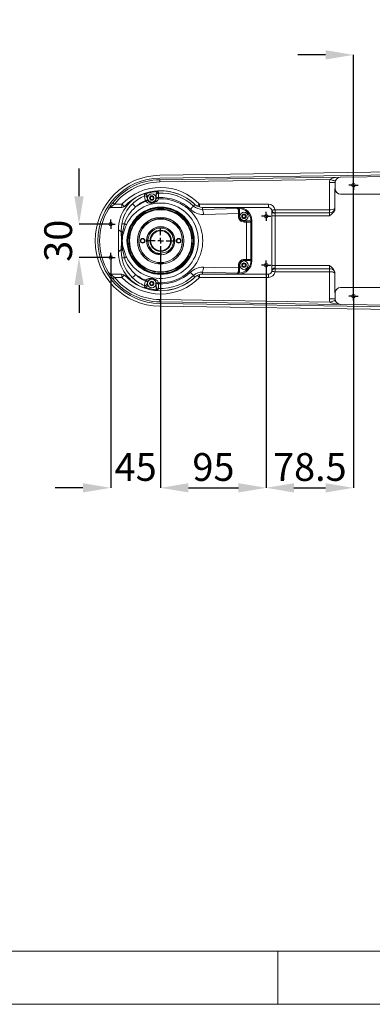
# Model space of a CAD drawing. Units: millimetres. Extents: x 380 to 1187, y 309 to 879.
# Drawn here: x 536 to 599, y 309 to 486 of the extents above; entities that cross this region are included whole.
import ezdxf

# ---------------------------------------------------------------- set-up
doc = ezdxf.new("R2010")
doc.units = ezdxf.units.MM
doc.layers.add('5', color=7, linetype='Continuous', lineweight=35)
doc.layers.add('细实线_', color=7, linetype='Continuous')
doc.styles.add('SLDTEXTSTYLE0', font='TXT', dxfattribs={"width": 0.7})
doc.dimstyles.new('SLDDIMSTYLE0', dxfattribs={"dimtxt": 5, "dimasz": 5, "dimexe": 0, "dimexo": 0.0625, "dimgap": 1.25, "dimtad": 1, "dimlfac": 5, "dimrnd": 1e-09, "dimzin": 12, "dimdsep": 46, "dimtxsty": 'SLDTEXTSTYLE0', "dimsah": 1, "dimcen": 0.09, "dimadec": 0, "dimazin": 3, "dimtfac": 1, "dimtdec": 3, "dimtofl": 0, "dimtmove": 0, "dimatfit": 3, "dimfxl": 1, "dimfrac": 2, "dimtolj": 1, "dimtzin": 12, "dimarcsym": 0})

# ---------------------------------------------------------------- blocks, each defined once
blk = doc.blocks.new('*D73')
at = {"layer": 'Defpoints', "color": 0}
for p in [(551.06, 449.41), (546.19, 443.41), (551.06, 443.41)]:
    blk.add_point(p, dxfattribs=at)
at = {"layer": '细实线_', "color": 0, "lineweight": -2}
for p, q in [((546.19, 454.41), (546.19, 459.41)), ((551, 449.41), (546.19, 449.41)), ((551, 443.41), (546.19, 443.41)), ((546.19, 438.41), (546.19, 433.41))]:
    blk.add_line(p, q, dxfattribs=at)
at = {"layer": '细实线_', "color": 0}
for points in [[(545.36, 454.41), (547.03, 454.41), (546.19, 449.41)], [(547.03, 438.41), (545.36, 438.41), (546.19, 443.41)]]:
    blk.add_solid(points, dxfattribs=at)
at = {"layer": '细实线_', "color": 0, "lineweight": 5, "insert": (539.94, 446.41), "char_height": 5, "attachment_point": 2, "rotation": 90, "style": 'SLDTEXTSTYLE0'}
blk.add_mtext('\\A1;30', dxfattribs=at)
blk = doc.blocks.new('*D74')
at = {"layer": 'Defpoints', "color": 0}
for p in [(560.89, 444.11), (551.89, 442.58), (560.89, 401.91)]:
    blk.add_point(p, dxfattribs=at)
at = {"layer": '细实线_', "color": 0, "lineweight": -2}
for p, q in [((560.89, 444.04), (560.89, 401.91)), ((551.89, 442.51), (551.89, 401.91)), ((546.89, 401.91), (541.89, 401.91)), ((565.89, 401.91), (570.89, 401.91))]:
    blk.add_line(p, q, dxfattribs=at)
at = {"layer": '细实线_', "color": 0}
for points in [[(546.89, 401.07), (546.89, 402.74), (551.89, 401.91)], [(565.89, 402.74), (565.89, 401.07), (560.89, 401.91)]]:
    blk.add_solid(points, dxfattribs=at)
at = {"layer": '细实线_', "color": 0, "lineweight": 5, "insert": (556.39, 408.16), "char_height": 5, "attachment_point": 2, "style": 'SLDTEXTSTYLE0'}
blk.add_mtext('\\A1;45', dxfattribs=at)
blk = doc.blocks.new('*D75')
at = {"layer": 'Defpoints', "color": 0}
for p in [(560.89, 444.11), (579.89, 441.18), (579.89, 401.91)]:
    blk.add_point(p, dxfattribs=at)
at = {"layer": '细实线_', "color": 0, "lineweight": -2}
for p, q in [((560.89, 444.04), (560.89, 401.91)), ((579.89, 441.11), (579.89, 401.91)), ((565.89, 401.91), (574.89, 401.91))]:
    blk.add_line(p, q, dxfattribs=at)
at = {"layer": '细实线_', "color": 0}
for points in [[(565.89, 402.74), (565.89, 401.07), (560.89, 401.91)], [(574.89, 401.07), (574.89, 402.74), (579.89, 401.91)]]:
    blk.add_solid(points, dxfattribs=at)
at = {"layer": '细实线_', "color": 0, "lineweight": 5, "insert": (570.39, 408.16), "char_height": 5, "attachment_point": 2, "style": 'SLDTEXTSTYLE0'}
blk.add_mtext('\\A1;95', dxfattribs=at)
blk = doc.blocks.new('*D76')
at = {"layer": 'Defpoints', "color": 0}
for p in [(579.89, 441.18), (595.59, 435.58), (595.59, 401.91)]:
    blk.add_point(p, dxfattribs=at)
at = {"layer": '细实线_', "color": 0, "lineweight": -2}
for p, q in [((579.89, 441.11), (579.89, 401.91)), ((595.59, 435.51), (595.59, 401.91)), ((584.89, 401.91), (590.59, 401.91))]:
    blk.add_line(p, q, dxfattribs=at)
at = {"layer": '细实线_', "color": 0}
for points in [[(584.89, 402.74), (584.89, 401.07), (579.89, 401.91)], [(590.59, 401.07), (590.59, 402.74), (595.59, 401.91)]]:
    blk.add_solid(points, dxfattribs=at)
at = {"layer": '细实线_', "color": 0, "lineweight": 5, "insert": (587.74, 408.16), "char_height": 5, "attachment_point": 2, "style": 'SLDTEXTSTYLE0'}
blk.add_mtext('\\A1;78.5', dxfattribs=at)
blk = doc.blocks.new('*D77')
at = {"layer": 'Defpoints', "color": 0}
for p in [(601.59, 479.88), (595.59, 435.58), (601.59, 435.58)]:
    blk.add_point(p, dxfattribs=at)
at = {"layer": '细实线_', "color": 0, "lineweight": -2}
for p, q in [((590.59, 479.88), (585.59, 479.88)), ((595.59, 435.64), (595.59, 479.88)), ((601.59, 435.64), (601.59, 479.88)), ((606.59, 479.88), (622.01, 479.88))]:
    blk.add_line(p, q, dxfattribs=at)
at = {"layer": '细实线_', "color": 0}
for points in [[(590.59, 479.05), (590.59, 480.72), (595.59, 479.88)], [(606.59, 480.72), (606.59, 479.05), (601.59, 479.88)]]:
    blk.add_solid(points, dxfattribs=at)
at = {"layer": '细实线_', "color": 0, "lineweight": 5, "insert": (618.14, 486.13), "char_height": 5, "attachment_point": 2, "style": 'SLDTEXTSTYLE0'}
blk.add_mtext('\\A1;30', dxfattribs=at)
blk = doc.blocks.new('SW_CENTERMARKSYMBOL_6')
at = {"layer": '细实线_', "color": 0}
for p, q in [((-0.25, 0), (-0.415, 0)), ((0, 0), (-0.25, 0)), ((0, 0.25), (0, 0.415)), ((0, 0), (0, 0.25)), ((0, 0), (0, -0.25)), ((0, 0), (0.25, 0)), ((0.25, 0), (0.415, 0)), ((0, -0.25), (0, -0.415))]:
    blk.add_line(p, q, dxfattribs=at)
blk = doc.blocks.new('SW_CENTERMARKSYMBOL_7')
at = {"layer": '细实线_', "color": 0}
for p, q in [((-0.25, 0), (-0.415, 0)), ((0, 0), (-0.25, 0)), ((0, 0.25), (0, 0.415)), ((0, 0), (0, 0.25)), ((0, 0), (0, -0.25)), ((0, 0), (0.25, 0)), ((0.25, 0), (0.415, 0)), ((0, -0.25), (0, -0.415))]:
    blk.add_line(p, q, dxfattribs=at)
blk = doc.blocks.new('SW_CENTERMARKSYMBOL_8')
at = {"layer": '细实线_', "color": 0}
for p, q in [((0, 0.5), (0, 1.15)), ((-0.5, 0), (-1.15, 0)), ((0, 0), (-0.25, 0)), ((0, 0), (0, 0.25)), ((0, 0), (0, -0.25)), ((0, 0), (0.25, 0)), ((0.5, 0), (1.15, 0)), ((0, -0.5), (0, -1.15))]:
    blk.add_line(p, q, dxfattribs=at)
blk = doc.blocks.new('SW_CENTERMARKSYMBOL_9')
at = {"layer": '细实线_', "color": 0}
for p, q in [((-0.25, 0), (-0.415, 0)), ((0, 0), (-0.25, 0)), ((0, 0.25), (0, 0.415)), ((0, 0), (0, 0.25)), ((0, 0), (0, -0.25)), ((0, 0), (0.25, 0)), ((0.25, 0), (0.415, 0)), ((0, -0.25), (0, -0.415))]:
    blk.add_line(p, q, dxfattribs=at)
blk = doc.blocks.new('SW_CENTERMARKSYMBOL_10')
at = {"layer": '细实线_', "color": 0}
for p, q in [((-0.25, 0), (-0.415, 0)), ((0, 0), (-0.25, 0)), ((0, 0.25), (0, 0.415)), ((0, 0), (0, 0.25)), ((0, 0), (0, -0.25)), ((0, 0), (0.25, 0)), ((0.25, 0), (0.415, 0)), ((0, -0.25), (0, -0.415))]:
    blk.add_line(p, q, dxfattribs=at)
blk = doc.blocks.new('SW_CENTERMARKSYMBOL_11')
at = {"layer": '细实线_', "color": 0}
for p, q in [((-0.25, 0), (-0.415, 0)), ((0, 0), (-0.25, 0)), ((0, 0.25), (0, 0.415)), ((0, 0), (0, 0.25)), ((0, 0), (0, -0.25)), ((0, 0), (0.25, 0)), ((0.25, 0), (0.415, 0)), ((0, -0.25), (0, -0.415))]:
    blk.add_line(p, q, dxfattribs=at)
blk = doc.blocks.new('SW_CENTERMARKSYMBOL_13')
at = {"layer": '细实线_', "color": 0}
for p, q in [((-0.25, 0), (-0.415, 0)), ((0, 0), (-0.25, 0)), ((0, 0.25), (0, 0.415)), ((0, 0), (0, 0.25)), ((0, 0), (0, -0.25)), ((0, 0), (0.25, 0)), ((0.25, 0), (0.415, 0)), ((0, -0.25), (0, -0.415))]:
    blk.add_line(p, q, dxfattribs=at)

msp = doc.modelspace()

# ---------------------------------------------------------------- linework, layer by layer
at = {"color": 7, "linetype": 'Continuous', "lineweight": 5}
for p, q in [((560.72130591, 458.2047196), (630.70702345, 459.20461732)), ((628.48728687, 458.67285225), (560.72845847, 457.70477074)), ((560.73273808, 457.40480068), (593.27559859, 457.86974671)), ((603.87559325, 458.02119019), (593.27559859, 457.86974671)), ((591.3736263, 457.44253191), (560.73844821, 457.00484159)), ((591.28988177, 452.00592372), (591.28988177, 456.86984825)), ((591.28988177, 456.86984825), (592.28988082, 456.86984825)), ((592.26967484, 455.80592322), (592.28988082, 455.80592322)), ((592.26967484, 455.80592322), (592.26967484, 452.21320855)), ((592.28988082, 456.86984825), (592.28988082, 455.80592322)), ((557.8718105, 454.8847923), (558.34174544, 454.89048454)), ((557.92878062, 454.44687697), (557.93128402, 454.46869749)), ((557.97031314, 454.767506), (558.34174544, 454.89048454)), ((558.48031432, 454.1059235), (558.47877652, 454.0916616)), ((558.50319058, 454.38448953), (558.48031432, 454.1059235)), ((558.50319058, 454.1059235), (558.48031432, 454.1059235)), ((558.50319058, 454.38448953), (558.50319058, 454.1059235)), ((559.17529256, 453.84096744), (559.0031305, 454.07268497)), ((559.11771447, 454.33764177), (559.40447242, 454.3708803)), ((559.40447242, 454.3708803), (559.57663447, 454.13916203)), ((560.07657439, 454.1059235), (560.07657439, 454.84980959)), ((560.10077388, 454.60618603), (560.07657439, 454.84980959)), ((560.07657439, 454.1059235), (560.10930926, 454.1059235)), ((560.09754331, 453.96377462), (560.10930926, 454.1059235)), ((560.10930926, 454.1059235), (560.1092735, 454.11933231)), ((560.5058232, 454.17529809), (560.48773915, 453.96381113)), ((560.50578744, 454.1887069), (560.5058232, 454.17529809)), ((603.88988645, 454.80592343), (593.28987986, 454.80592343)), ((552.00168282, 452.51141059), (552.00168282, 452.40592341)), ((553.9185086, 452.40592341), (552.00168282, 452.40592341)), ((552.59530932, 453.00592351), (553.9185086, 453.00592351)), ((553.9185086, 453.00592351), (553.9185086, 452.40592341)), ((558.2477966, 453.49836963), (558.15521867, 453.66643983)), ((558.54380519, 453.76689526), (558.60571057, 453.65378204)), ((559.4620505, 453.87420523), (559.17529256, 453.84096744)), ((566.79482848, 452.66295242), (567.06701905, 452.95137781)), ((567.86125094, 453.00592351), (580.28988034, 453.00592351)), ((568.43971402, 452.04827356), (568.43971402, 452.40592341)), ((568.43971402, 452.40592341), (574.92634446, 452.40592341)), ((580.28988034, 452.40592341), (568.43971402, 452.40592341)), ((568.43971402, 452.04827356), (574.74929482, 452.22887377)), ((574.74929482, 452.22887377), (574.92634446, 452.40592341)), ((574.74929482, 452.22887377), (574.87001807, 452.22660321)), ((580.28988034, 453.00592351), (580.28988034, 452.40592341)), ((592.26967484, 452.21320855), (592.24511773, 452.03249547)), ((560.45688779, 450.50592366), (560.38988025, 450.43892357)), ((560.38988025, 450.43892357), (560.38988025, 450.32415035)), ((560.38988025, 450.43892357), (561.38987929, 450.43892357)), ((560.45688779, 450.50592366), (561.32288367, 450.50592366)), ((561.38987929, 450.43892357), (561.32288367, 450.50592366)), ((561.38987929, 450.32415035), (561.38987929, 450.43892357)), ((575.04876048, 451.2889983), (575.04828364, 450.80592352)), ((575.06319672, 450.80592352), (575.04828364, 450.80592352)), ((575.06319672, 452.06082965), (575.06319672, 450.80592352)), ((575.72315127, 450.57026873), (575.60242803, 450.83249192)), ((576.01060063, 450.54370034), (575.72315127, 450.57026873)), ((575.76916606, 451.0681467), (576.05661542, 451.04157831)), ((576.05661542, 451.04157831), (576.17732675, 450.77935512)), ((580.88988454, 450.87455268), (580.88988454, 451.80592368)), ((580.88988454, 441.93729441), (580.88988454, 450.87455268)), ((581.48987681, 450.87455268), (580.88988454, 450.87455268)), ((581.47310407, 452.00592372), (581.47310407, 451.44023801)), ((581.47310407, 452.00592372), (591.28988177, 452.00592372)), ((581.47310407, 451.44023801), (581.48987681, 451.34023818)), ((581.47310407, 451.44023801), (591.28988177, 451.44023801)), ((581.48987681, 451.34023818), (581.48987681, 450.87455268)), ((581.48987681, 450.87455268), (581.48987681, 441.93729441)), ((591.28988177, 450.87455268), (581.48987681, 450.87455268)), ((591.28988177, 451.44023801), (591.28988177, 452.00592372)), ((591.28988177, 450.87455268), (591.28988177, 451.44023801)), ((591.98280961, 451.73814948), (591.97818429, 451.70454103)), ((554.36252744, 449.46059546), (554.05800731, 448.13059251)), ((575.88987739, 449.97923466), (575.88987739, 449.96659364)), ((575.88987739, 449.97923466), (576.94634587, 449.97923466)), ((575.88987739, 449.96659364), (576.2932101, 449.96780622)), ((576.32713706, 449.77524261), (575.92376859, 449.77421667)), ((576.94560677, 449.97916128), (576.94634587, 449.97923466)), ((577.14882285, 449.77981056), (577.14256436, 449.77919179)), ((577.2898832, 450.04238504), (577.14882285, 449.9013232)), ((577.14882285, 449.9013232), (577.14882285, 449.77981056)), ((577.2898832, 450.04238504), (577.2898832, 442.76946205)), ((553.28988225, 448.39030447), (553.28988225, 444.42154261)), ((553.79320771, 447.77662623), (553.78481538, 448.00340495)), ((554.05800731, 448.13059251), (554.02340085, 447.87586051)), ((553.78481538, 444.80844214), (553.79320771, 445.03522086)), ((554.02340085, 444.93598658), (554.05800731, 444.68125458)), ((554.05800731, 444.68125458), (554.36252744, 443.35125162)), ((562.14002759, 444.27297673), (561.97060735, 444.17467843)), ((562.05389888, 444.19344514), (562.15525062, 444.24980934)), ((560.38988025, 442.48769674), (560.38988025, 442.37292352)), ((560.38988025, 442.37292352), (560.45688779, 442.30592343)), ((561.38987929, 442.37292352), (560.38988025, 442.37292352)), ((561.32288367, 442.30592343), (560.45688779, 442.30592343)), ((561.32288367, 442.30592343), (561.38987929, 442.37292352)), ((561.38987929, 442.37292352), (561.38987929, 442.48769674)), ((575.04828364, 442.00592357), (575.04876048, 441.52284878)), ((575.06319672, 442.00592357), (575.04828364, 442.00592357)), ((575.06319672, 440.75101743), (575.06319672, 442.00592357)), ((575.62654406, 441.88766274), (575.65579802, 442.17485207)), ((575.86062343, 441.71873423), (575.62654406, 441.88766274)), ((576.2932101, 442.84404087), (575.88987739, 442.84525345)), ((575.88987739, 442.83261242), (575.88987739, 442.84525345)), ((575.88987739, 442.83261242), (576.94634587, 442.83261242)), ((575.91913134, 442.29311253), (576.15322263, 442.1241844)), ((575.92376859, 443.03763042), (576.32713706, 443.03660448)), ((576.15322263, 442.1241844), (576.12396867, 441.83699506)), ((576.94634587, 442.83261242), (576.94560677, 442.83268581)), ((577.14256436, 443.0326553), (577.14882285, 443.03203653)), ((577.14882285, 443.03203653), (577.14882285, 442.91052389)), ((577.14882285, 442.91052389), (577.2898832, 442.76946205)), ((580.88988454, 441.0059234), (580.88988454, 441.93729441)), ((581.48987681, 441.93729441), (580.88988454, 441.93729441)), ((581.48987681, 441.93729441), (581.48987681, 441.47160891)), ((581.48987681, 441.93729441), (591.28988177, 441.93729441)), ((591.28988177, 441.37160908), (591.28988177, 441.93729441)), ((552.00168282, 440.40592368), (553.9185086, 440.40592368)), ((552.00168282, 440.3004365), (552.00168282, 440.40592368)), ((553.9185086, 439.80592358), (552.59530932, 439.80592358)), ((553.9185086, 439.80592358), (553.9185086, 440.40592368)), ((566.79482848, 440.14889467), (567.06701905, 439.86046928)), ((580.28988034, 439.80592358), (567.86125094, 439.80592358)), ((574.74929482, 440.58297331), (568.43971402, 440.76357353)), ((568.43971402, 440.76357353), (568.43971402, 440.40592368)), ((574.92634446, 440.40592368), (568.43971402, 440.40592368)), ((568.43971402, 440.40592368), (580.28988034, 440.40592368)), ((574.87001807, 440.58524388), (574.74929482, 440.58297331)), ((574.92634446, 440.40592368), (574.74929482, 440.58297331)), ((580.28988034, 439.80592358), (580.28988034, 440.40592368)), ((581.48987681, 441.47160891), (581.47310407, 441.37160908)), ((591.28988177, 441.37160908), (581.47310407, 441.37160908)), ((581.47310407, 441.37160908), (581.47310407, 440.80592337)), ((591.28988177, 440.80592337), (581.47310407, 440.80592337)), ((591.28988177, 440.80592337), (591.28988177, 441.37160908)), ((591.28988177, 435.94199884), (591.28988177, 440.80592337)), ((591.98280961, 441.07369761), (591.97818429, 441.10730606)), ((592.24511773, 440.77935162), (592.26967484, 440.59863853)), ((592.26967484, 440.59863853), (592.26967484, 437.00592387)), ((557.93128402, 438.3431496), (557.92878062, 438.36497012)), ((558.34174544, 437.92136255), (557.97031314, 438.04434109)), ((558.15521867, 439.14540726), (558.2477966, 439.31347745)), ((558.47877652, 438.72018549), (558.48031432, 438.70592359)), ((558.50319058, 438.70592359), (558.48031432, 438.70592359)), ((558.48031432, 438.70592359), (558.50319058, 438.42735755)), ((558.50319058, 438.42735755), (558.50319058, 438.70592359)), ((558.60571057, 439.15806505), (558.54380519, 439.04495182)), ((559.01796014, 438.60900643), (559.06999499, 438.89295477)), ((559.23785359, 438.42197525), (559.01796014, 438.60900643)), ((559.34191138, 438.98987117), (559.56180484, 438.80283999)), ((559.56180484, 438.80283999), (559.50976998, 438.51889241)), ((560.07657439, 438.70592359), (560.10930926, 438.70592359)), ((560.07657439, 438.70592359), (560.07657439, 437.9620375)), ((560.07657439, 437.9620375), (560.10077388, 438.20566106)), ((560.10930926, 438.70592359), (560.09754331, 438.84807247)), ((560.1092735, 438.69251478), (560.10930926, 438.70592359)), ((560.48773915, 438.84803596), (560.5058232, 438.63654899)), ((560.5058232, 438.63654899), (560.50578744, 438.62314018)), ((558.34174544, 437.92136255), (557.8718105, 437.92705479)), ((592.28988082, 437.00592387), (592.26967484, 437.00592387)), ((592.28988082, 437.00592387), (592.28988082, 435.94199884)), ((593.28987986, 438.00592366), (603.88988645, 438.00592366)), ((630.70702345, 433.60722977), (560.72130591, 434.60712749)), ((560.72845847, 435.10707635), (628.48728687, 434.13899484)), ((593.27559859, 434.94210037), (560.73273808, 435.40704641)), ((560.73844821, 435.80700549), (591.3736263, 435.36931518)), ((591.28988177, 435.94199884), (592.28988082, 435.94199884)), ((593.27559859, 434.94210037), (603.87559325, 434.79065689))]:
    msp.add_line(p, q, dxfattribs=at)
at = {"color": 8, "linetype": 'Continuous', "lineweight": 5}
for p, q in [((567.86125094, 453.00592351), (567.86125094, 452.49140578)), ((567.86125094, 440.3204413), (567.86125094, 439.80592358))]:
    msp.add_line(p, q, dxfattribs=at)
at = {"color": 7, "linetype": 'Continuous', "lineweight": 5, "flags": 128}
for points in [[(591.3736263, 457.44253191), (591.56670958, 457.56880882), (591.83491856, 457.67328012), (592.3540035, 457.79214072), (593.20928246, 457.86848458), (593.27164084, 457.8696886), (593.27559859, 457.86974671)], [(560.73844821, 457.00484159), (560.73733956, 457.08287003), (560.73626668, 457.15789962), (560.73527724, 457.22704696), (560.73440701, 457.28765595), (560.73370368, 457.33739602), (560.73317916, 457.37435612), (560.73284537, 457.39711615), (560.73273808, 457.40480068)], [(591.3736263, 457.44253191), (591.56054646, 457.38666969), (591.74029023, 457.33295399), (591.90593154, 457.28344861), (592.05112845, 457.24005791), (592.17027814, 457.20444712), (592.2588268, 457.17798638), (592.31334121, 457.16169196), (592.33175904, 457.15619045)], [(557.93128402, 454.46869749), (557.95330197, 454.64137438), (557.97031314, 454.767506)], [(559.0031305, 454.07268497), (559.01877076, 454.10884338), (559.11771447, 454.33764177)], [(559.57663447, 454.13916203), (559.47767884, 453.91036364), (559.4620505, 453.87420523)], [(560.45613677, 455.25423679), (560.47021539, 455.11584449), (560.48204095, 454.99966684)], [(552.59530932, 453.00592351), (552.5342384, 453.05451172), (552.47552783, 453.10123357), (552.42140681, 453.14429197), (552.37397344, 453.18203288), (552.3350516, 453.21300644), (552.30613143, 453.23602202), (552.28832156, 453.25019452), (552.28230149, 453.25498003)], [(553.9185086, 453.00592351), (554.00351674, 452.92544904), (554.08524663, 452.84806657), (554.16057498, 452.7767511), (554.226605, 452.71424222), (554.28079755, 452.66294199), (554.32105452, 452.62482333), (554.34585006, 452.60134953), (554.35421855, 452.5934236)], [(560.48773915, 453.96381113), (560.38514764, 453.74221), (560.3574434, 453.70370614), (560.13497502, 453.49059421), (559.75970418, 453.2936992), (559.52359826, 453.22273391), (559.27386672, 453.18089443), (558.96748692, 453.17529458), (558.56330783, 453.26667297), (558.32007319, 453.42037546), (558.2477966, 453.49836963)], [(566.79482848, 452.66295242), (566.76882893, 452.63540539), (566.72770173, 452.59182769), (566.67240054, 452.53323409), (566.60422475, 452.46098842), (566.52474791, 452.37677227), (566.43581778, 452.28254627), (566.33952052, 452.18050311), (566.23808534, 452.07301843)], [(574.88156945, 451.30046587), (572.94109256, 451.25086623), (568.5875097, 451.15463751)], [(574.88156945, 451.30046587), (574.8782912, 451.62527579), (574.87620503, 451.76215041)], [(574.87620503, 451.76215041), (574.91103799, 451.75786856), (574.94395167, 451.75042729), (574.97390897, 451.74006316), (574.9999562, 451.72710585), (575.02124698, 451.71196702), (575.03712565, 451.69512908), (575.04707963, 451.67712699), (575.05078704, 451.65853332)], [(574.88143832, 450.81636476), (574.88154561, 451.21575723), (574.88156945, 451.30046587)], [(575.05078704, 451.65853332), (575.04980952, 451.54895502), (575.04876048, 451.2889983)], [(575.60242803, 450.83249192), (575.62518508, 450.8646516), (575.76916606, 451.0681467)], [(576.17732675, 450.77935512), (576.03335769, 450.57586002), (576.01060063, 450.54370034)], [(581.47310407, 452.00592372), (581.35768563, 451.98641437), (581.24670178, 451.9676553), (581.14442021, 451.9503666), (581.05476291, 451.93521286), (580.98119885, 451.92277673), (580.92652947, 451.91353577), (580.89285285, 451.90784502), (580.8814922, 451.90592351)], [(592.24511773, 452.03249547), (592.21443326, 451.93560104), (591.99706704, 451.53591725), (591.66818053, 451.18301603), (591.29212291, 450.87628457), (591.28988177, 450.87455268)], [(553.78481538, 448.00340495), (553.78191859, 448.28974399), (553.88704926, 449.42888952)], [(554.36252744, 449.46059546), (554.42361028, 449.43200852), (554.48102147, 449.40514266), (554.53436763, 449.38017837), (554.58329112, 449.35728404), (554.62745816, 449.33661389), (554.66657073, 449.31830688), (554.70037848, 449.30248651), (554.72864301, 449.28925912)], [(577.14256436, 449.77919179), (577.13075072, 446.40863405), (577.14256436, 443.0326553)], [(553.78481538, 448.00340495), (553.49574477, 448.23932386), (553.28988225, 448.39030447)], [(562.84197957, 447.96775234), (562.69476802, 448.13577066), (562.4517122, 448.3580226)], [(553.28988225, 444.42154261), (553.49574477, 444.57252323), (553.78481538, 444.80844214)], [(553.88704926, 443.38295757), (553.78191859, 444.5221031), (553.78481538, 444.80844214)], [(554.36252744, 443.35125162), (554.42361028, 443.37983857), (554.48102147, 443.40670443), (554.53436763, 443.43166872), (554.58329112, 443.45456305), (554.62745816, 443.4752332), (554.66657073, 443.4935402), (554.70037848, 443.50936058), (554.72864301, 443.52258797)], [(562.26442248, 444.56183742), (562.28212506, 444.54466122), (562.29021937, 444.52107026), (562.28785903, 444.47251557), (562.24916369, 444.36951782), (562.18717486, 444.26886438)], [(562.4517122, 444.45382449), (562.69476802, 444.67607643), (562.84197957, 444.84409475)], [(568.5875097, 441.65720957), (570.5631891, 441.61694962), (574.88156945, 441.51138122)], [(574.88156945, 441.51138122), (574.88146216, 441.9107532), (574.88143832, 441.99548232)], [(575.65579802, 442.17485207), (575.6917277, 442.19099077), (575.91913134, 442.29311253)], [(576.12396867, 441.83699506), (575.89656503, 441.73487331), (575.86062343, 441.71873423)], [(552.28230149, 439.55686706), (552.28832156, 439.56165257), (552.30613143, 439.57582506), (552.3350516, 439.59884065), (552.37397344, 439.62981421), (552.42140681, 439.66755512), (552.47552783, 439.71061352), (552.5342384, 439.75733536), (552.59530932, 439.80592358)], [(553.9185086, 439.80592358), (554.00351674, 439.88639805), (554.08524663, 439.96378052), (554.16057498, 440.03509599), (554.226605, 440.09760487), (554.28079755, 440.1489051), (554.32105452, 440.18702376), (554.34585006, 440.21049756), (554.35421855, 440.21842348)], [(566.23808534, 440.73882866), (566.33952052, 440.63134397), (566.43581778, 440.52930082), (566.52474791, 440.43507482), (566.60422475, 440.35085867), (566.67240054, 440.278613), (566.72770173, 440.2200194), (566.76882893, 440.1764417), (566.79482848, 440.14889467)], [(574.87620503, 441.04969668), (574.88030583, 441.35894123), (574.88156945, 441.51138122)], [(575.05078704, 441.15331377), (575.04707963, 441.1347201), (575.03712565, 441.11671801), (575.02124698, 441.09988007), (574.9999562, 441.08474123), (574.97390897, 441.07178393), (574.94395167, 441.0614198), (574.91103799, 441.05397853), (574.87620503, 441.04969668)], [(575.04876048, 441.52284878), (575.04904658, 441.40085819), (575.05078704, 441.15331377)], [(581.47310407, 440.80592337), (581.35768563, 440.82543272), (581.24670178, 440.84419179), (581.14442021, 440.86148049), (581.05476291, 440.87663422), (580.98119885, 440.88907036), (580.92652947, 440.89831132), (580.89285285, 440.90400207), (580.8814922, 440.90592357)], [(557.97031314, 438.04434109), (557.9649964, 438.08304834), (557.93128402, 438.3431496)], [(558.2477966, 439.31347745), (558.43018681, 439.47586211), (558.47093255, 439.50014281), (558.75988395, 439.60698637), (559.18252856, 439.63807913), (559.4273606, 439.60911277), (559.67308671, 439.54799864), (559.95632798, 439.43107891), (560.29065043, 439.18624389), (560.45252473, 438.94836324), (560.48773915, 438.84803596)], [(559.06999499, 438.89295477), (559.10709292, 438.90618104), (559.34191138, 438.98987117)], [(559.50976998, 438.51889241), (559.27496344, 438.43520152), (559.23785359, 438.42197525)], [(560.48204095, 437.81218025), (560.46795041, 437.67378348), (560.45613677, 437.5576103)], [(560.73273808, 435.40704641), (560.73284537, 435.41473093), (560.73317916, 435.43749097), (560.73370368, 435.47445106), (560.73440701, 435.52419114), (560.73527724, 435.58480012), (560.73626668, 435.65394747), (560.73733956, 435.72897705), (560.73844821, 435.80700549)], [(591.3736263, 435.36931518), (591.56054646, 435.42517739), (591.74029023, 435.4788931), (591.90593154, 435.52839848), (592.05112845, 435.57178917), (592.17027814, 435.60739997), (592.2588268, 435.63386071), (592.31334121, 435.65015513), (592.33175904, 435.65565663)], [(593.27559859, 434.94210037), (593.27164084, 434.94215849), (593.20928246, 434.9433625), (592.3540035, 435.01970637), (591.83491856, 435.13856697), (591.56670958, 435.24303827), (591.3736263, 435.36931518)]]:
    msp.add_lwpolyline(points, dxfattribs=at)
at = {"color": 8, "linetype": 'Continuous', "lineweight": 5, "flags": 128}
for points in [[(567.86125094, 453.00592351), (567.77625472, 452.92544904), (567.69451291, 452.84806657), (567.61918456, 452.7767511), (567.55315453, 452.71424222), (567.49897391, 452.66294199), (567.48419196, 452.64894682)], [(567.86125094, 439.80592358), (567.77625472, 439.88639805), (567.69451291, 439.96378052), (567.61918456, 440.03509599), (567.55315453, 440.09760487), (567.49897391, 440.1489051), (567.48419196, 440.16290027)]]:
    msp.add_lwpolyline(points, dxfattribs=at)
at = {"color": 7, "linetype": 'Continuous', "lineweight": 5}
for centre, radius in [((595.58988215, 456.40592354), 0.33), ((559.28988215, 454.10592354), 0.76), ((559.28988215, 454.10592354), 0.4), ((560.88988215, 446.40592354), 6.06030738), ((560.88988215, 446.40592354), 6), ((560.88988215, 446.40592354), 5.9), ((560.88988215, 446.40592354), 5.7), ((560.88988215, 446.40592354), 5.6), ((560.88988215, 446.40592354), 4.2), ((560.88988215, 446.40592354), 4.18), ((575.88988215, 450.80592354), 0.76), ((575.88988215, 450.80592354), 0.4), ((579.88988215, 450.80592354), 0.33), ((551.88988215, 449.40592354), 0.33), ((560.88988215, 446.40592354), 3.95), ((560.88988215, 446.40592354), 3.91), ((560.88988215, 446.40592354), 2.54), ((560.88988215, 446.40592354), 1.91547005), ((560.88988215, 446.40592354), 1.8), ((557.63988215, 446.40592354), 0.43), ((557.63988215, 446.40592354), 0.33), ((564.13988215, 446.40592354), 0.43), ((564.13988215, 446.40592354), 0.33), ((551.88988215, 443.40592354), 0.33), ((575.88988215, 442.00592354), 0.76), ((575.88988215, 442.00592354), 0.4), ((579.88988215, 442.00592354), 0.33), ((559.28988215, 438.70592354), 0.76), ((559.28988215, 438.70592354), 0.4), ((595.58988215, 436.40592354), 0.33)]:
    msp.add_circle(centre, radius, dxfattribs=at)
for centre, radius, start, end in [((560.88988324, 446.40592354), 11.80000028, 90.8185675817, 269.1814324183), ((560.88988029, 446.40592354), 11.30000022, 90.8185047386, 269.1814952614), ((593.28988215, 456.86984849), 1, 90.818538979, 180), ((560.88988215, 446.40592354), 11, 90.818538979, 141.4907108756), ((560.88988215, 446.40592354), 10.6, 90.818538979, 141.4907108756), ((560.88988215, 446.40592354), 9.6, 43.4325365578, 136.5674634422), ((593.28988215, 456.86984849), 2, 163.3609358553, 180), ((593.27576551, 455.81202429), 1.00610917, 180.3474449643, 270.2328520047), ((593.28988215, 455.80592354), 1, 180, 270), ((560.16597017, 448.40269618), 6.87609909, 109.4900170929, 180.1032551569), ((560.88988215, 446.40592354), 9, 46.6582417728, 136.5674634422), ((560.57222465, 448.13617957), 6.84198057, 112.7279826138, 134.0459694303), ((560.88988215, 446.40592354), 9, 46.6582417728, 109.5933228273), ((558.07886884, 454.07586595), 0.40021951, 2.2619069608, 112.0252250974), ((560.62159584, 454.8051091), 2.71653899, 187.5777111326, 204.7816772765), ((558.08010718, 454.09708541), 0.40030472, 1.265101844, 111.8251091288), ((558.10295507, 454.38985096), 0.40027142, 359.232529538, 109.3525558408), ((560.88988215, 446.40592354), 8.85893842, 92.8064290604, 106.7164088016), ((559.18512457, 454.06420162), 0.70688161, 177.7736905436, 204.871754344), ((559.28988215, 454.10592354), 0.78668873, 180, 0), ((559.28988215, 454.10592354), 0.28867513, 126.6117456753, 186.6117456753), ((559.28988215, 454.10592354), 0.28867513, 186.6117456753, 246.6117456753), ((559.28988215, 454.10592354), 0.28867513, 66.6117456753, 126.6117456753), ((559.28988215, 454.10592354), 0.28867513, 6.6117456753, 66.6117456753), ((559.28988215, 454.10592354), 0.28867513, 306.6117456752, 6.6117456753), ((560.47799412, 454.85339652), 0.40143576, 93.1211809466, 180.5119591924), ((560.29269834, 453.3533524), 0.64085941, 72.2813833281, 107.7293381875), ((560.49883604, 454.60193644), 0.39808485, 92.4180117354, 179.3883503711), ((549.43306664, 454.17644529), 10.67635963, 359.6934958657, 2.3068709842), ((560.41448767, 453.54270038), 0.6524263, 81.9556939846, 117.8924932128), ((560.41452343, 453.52929157), 0.6524263, 81.9556939846, 117.8924932128), ((560.88988215, 446.40592354), 8.60341516, 46.6582417728, 92.7171029257), ((529.94047175, 453.69952241), 30.56923003, 0.9169155717, 2.4375905063), ((560.88988215, 446.40592354), 7.56857902, 266.954260183, 93.045739817), ((560.88988215, 446.40592354), 7.79225559, 46.6582417728, 92.8253719505), ((552.31718716, 451.57003742), 0.99283756, 108.5287468947, 146.5386982272), ((563.04181291, 445.053198), 13.54154818, 147.1449933531, 148.5554409574), ((552.00168774, 451.80592354), 0.6, 90, 148.719332848), ((560.8905741, 446.40547289), 11.00082294, 141.4911226266, 146.9829837878), ((551.9154841, 452.21088267), 0.31264557, 73.9958193626, 142.8500591149), ((557.25828996, 446.80479812), 7.75869477, 126.9415979668, 132.6495097688), ((560.42746031, 448.27525568), 6.64137393, 133.9824444987, 169.9967468258), ((553.91851213, 453.00592354), 0.6, 270, 316.5674634422), ((560.64106085, 447.45484985), 6.5911302, 130.2003216199, 162.2833544479), ((560.88988215, 446.40592354), 6.80253458, 205.0786498571, 154.9213501429), ((546.41956238, 442.98159046), 13.77452003, 43.6479020215, 46.9904677172), ((560.53901761, 448.16882999), 5.99217918, 113.4418648044, 133.8640844583), ((560.88988215, 446.40592354), 7.56857902, 110.4314025965, 126.5111044205), ((558.50440052, 453.11752007), 0.65056965, 86.5274987245, 122.4614794949), ((558.66989296, 453.0161271), 0.6408769, 95.7476797244, 131.1949508679), ((559.29237914, 454.09390712), 0.81561253, 212.6581285848, 350.8191142885), ((559.28988215, 454.10592354), 0.28867513, 246.6117456753, 306.6117456752), ((568.35031636, 454.31724756), 2.27073445, 226.7631882406, 272.2562888665), ((568.43971659, 454.40592354), 2, 226.6582417728, 270), ((573.8010328, 451.72040859), 1.07598221, 2.2232991887, 28.200541975), ((500.87046983, 451.00858979), 74.00957166, 0.5833919553, 0.9429885512), ((574.86137274, 452.02787452), 0.19891665, 0.6624250013, 87.5090211299), ((574.86182585, 452.0621815), 0.20137542, 359.6153676494, 87.4749819407), ((580.28988215, 451.80592354), 1.2, 9.5940682269, 90), ((580.28988215, 451.80592354), 0.6, 0, 90), ((591.47708481, 453.54033646), 1.54579024, 263.0441164178, 300.8465797292), ((560.88988215, 446.40592354), 11, 148.719332848, 211.280667152), ((568.53878968, 454.49436846), 3.34008629, 226.4635548111, 270.8357719721), ((566.32933647, 451.24020505), 2.25979382, 357.8299653688, 20.951960263), ((575.92257294, 450.81535109), 1.04113511, 179.9442153582, 270.0657990252), ((574.91647259, 450.03792426), 0.77922848, 80.2612580074, 92.5768982466), ((574.91667562, 450.58778284), 0.71354715, 79.3324422841, 92.8200625619), ((575.88669347, 450.80499793), 0.83841034, 179.9367463113, 270.2175848918), ((583.44495474, 451.63014772), 8.39421569, 177.2685339699, 179.8062501745), ((575.88988215, 450.80592354), 0.82668873, 180, 270), ((575.88988215, 450.80592354), 0.28867513, 174.7192699258, 234.7192699258), ((575.88988215, 450.80592354), 0.28867513, 114.7192699258, 174.7192699258), ((575.88988215, 450.80592354), 0.28867513, 234.7192699258, 294.7192699258), ((575.88988215, 450.80592354), 0.28867513, 54.7192699258, 114.7192699258), ((575.88988215, 450.80592354), 0.28867513, 294.7192699258, 354.7192699258), ((575.88988215, 450.80592354), 0.28867513, 354.7192699258, 54.7192699258), ((581.4473426, 452.01614816), 0.57648603, 191.0228751046, 272.5612323981), ((581.43023859, 451.88275966), 0.54578958, 188.0929538472, 276.2732143929), ((591.33027371, 452.44155674), 1.00213308, 267.6900126497, 335.9087801182), ((554.1981307, 448.34486409), 1.12777781, 81.6181001482, 106.0118252662), ((563.1277357, 445.42732053), 9.24442144, 155.3068269782, 165.2203837954), ((560.88988215, 446.40592354), 2.3, 306.6999105651, 269.2921422559), ((560.88988215, 446.40592354), 2.5, 51.3375169949, 128.6624830051), ((575.60639877, 449.81747918), 0.32030493, 352.2375254632, 27.7451144859), ((576.37668216, 463.919148), 13.95159149, 269.6571985797, 272.3370825032), ((576.00936775, 449.81852671), 0.32070368, 352.2433440639, 27.7409597456), ((1328.88603444, 446.40592354), 752.56643982, 179.7434799148, 180.2565200852), ((576.52370296, 493.37503544), 43.60023593, 269.7416886785, 270.8132831519), ((576.94338313, 449.77999085), 0.19918283, 359.7701455272, 89.3603462041), ((554.14562663, 447.58539653), 0.55219181, 99.1300271196, 130.7996909483), ((554.1046513, 447.37077843), 0.51157555, 99.1386408593, 127.5022764566), ((517.10085649, 446.40592354), 36.71794472, 357.8606174275, 2.1393825726), ((564.57735259, 446.40592354), 10.65582527, 172.0709463799, 187.9290536201), ((558.6224994, 446.40592354), 4.64304392, 162.7136900338, 197.2863099662), ((553.64720154, 446.98767194), 0.96457496, 55.8143482871, 67.0445279594), ((560.88988215, 446.40592354), 2.5, 141.3375169949, 218.6624830051), ((558.98068239, 448.31512821), 0.35001517, 262.9593761744, 7.0392975799), ((560.88988215, 446.40592354), 2.5, 128.6624830201, 141.3375170137), ((562.79907047, 448.31511093), 0.34999883, 172.9575217733, 277.0420543685), ((560.88988215, 446.40592354), 2.5, 321.3375169949, 38.6624830051), ((560.16592693, 444.4091204), 6.8760559, 179.8964899802, 250.5102377699), ((554.14562663, 445.22645055), 0.55219181, 229.2003090517, 260.8699728804), ((554.1046513, 445.44106866), 0.51157555, 232.4977235434, 260.8613591407), ((560.42663997, 444.53615503), 6.64049027, 190.0007747744, 226.020033901), ((554.1981307, 444.466983), 1.12777781, 253.9881747338, 278.3818998518), ((553.64720154, 445.82417514), 0.96457496, 292.9554720406, 304.1856517129), ((563.13060487, 447.38555592), 9.24745828, 194.7812480654, 204.691541161), ((560.64118103, 445.35707756), 6.59126913, 197.7169927794, 229.7993311528), ((558.98069128, 444.49672776), 0.35000744, 352.9590807278, 97.042245518), ((560.88988215, 446.40592354), 2.5, 218.7093519282, 231.3375170099), ((560.88988215, 446.40592354), 2.5, 231.3375169949, 245.9481621588), ((560.4178726, 447.14492587), 3.07103392, 259.7418889794, 278.3052190425), ((560.91672284, 446.17970058), 2.29463358, 243.9308779346, 303.6186240394), ((557.61292536, 456.49376044), 12.80653007, 284.6943945635, 291.2976437804), ((560.88988215, 446.40592354), 2.5, 301.2597385628, 308.6624830051), ((562.79906736, 444.49673926), 0.34999613, 82.9573778674, 187.0430459908), ((568.53847713, 438.31827819), 3.33929139, 89.1586657721, 133.5420074446), ((566.32933647, 441.57164204), 2.25979382, 339.048039737, 2.1700346312), ((575.92226589, 441.9968031), 1.04082841, 89.9172793307, 180.0727062859), ((574.91647259, 442.77392283), 0.77922848, 267.4231017534, 279.7387419927), ((575.88669501, 442.00684761), 0.83841188, 89.7825208226, 180.0631479742), ((575.88988215, 442.00592354), 0.82668873, 90, 180), ((575.88988215, 442.00592354), 0.28867513, 144.1839397984, 204.1839397985), ((575.88988215, 442.00592354), 0.28867513, 204.1839397985, 264.1839397984), ((575.88988215, 442.00592354), 0.28867513, 84.1839397985, 144.1839397984), ((575.88988215, 442.00592354), 0.28867513, 264.1839397984, 324.1839397985), ((575.60639877, 442.99436791), 0.32030493, 332.2548855141, 7.7624745368), ((575.88988215, 442.00592354), 0.28867513, 24.1839397985, 84.1839397985), ((575.88988215, 442.00592354), 0.28867513, 324.1839397985, 24.1839397985), ((576.00936775, 442.99332037), 0.32070368, 332.2590402544, 7.7566559361), ((576.40531513, 430.53778573), 12.30676574, 87.4837918707, 90.5219270464), ((576.4961927, 393.75649057), 49.28040388, 89.2484755193, 90.1965526504), ((576.94338313, 443.03185623), 0.19918283, 270.6396537959, 0.2298544728), ((589.95497577, 439.86309536), 2.46663247, 21.8057116645, 57.2356149232), ((552.3248941, 441.25184132), 1.00480678, 213.6962081335, 251.2363467447), ((563.04181291, 447.75864909), 13.54154818, 211.4445590427, 212.8550066469), ((552.00168774, 441.00592354), 0.6, 211.280667152, 270), ((551.9154841, 440.60096442), 0.31264557, 217.1499408851, 286.0041806375), ((560.89058709, 446.40638356), 11.00083893, 213.0170202078, 218.5088733778), ((557.22785305, 445.97051169), 7.71120016, 227.3328975389, 233.0759947255), ((560.88988215, 446.40592354), 10.6, 218.5092891244, 269.181461021), ((553.91851213, 439.80592354), 0.6, 43.4325365578, 90), ((560.88988215, 446.40592354), 9.6, 223.4325365578, 316.5674634422), ((560.88988215, 446.40592354), 9, 223.4325365578, 313.3417582272), ((546.41956238, 449.83025662), 13.77452003, 313.0095322828, 316.3520979785), ((560.54141366, 444.64661621), 5.99643448, 226.1432393456, 246.5508113917), ((560.88988215, 446.40592354), 7.56857902, 233.4888955795, 249.5685974035), ((560.88988215, 446.40592354), 9, 250.4066771727, 313.3417582272), ((560.88988215, 446.40592354), 8.60341516, 267.2828970743, 313.3417582272), ((560.88988215, 446.40592354), 7.79225559, 267.1746280495, 313.3417582272), ((568.349038, 438.49802042), 2.26736698, 87.7080291532, 133.2724937397), ((568.43971659, 438.40592354), 2, 90, 133.3417582272), ((573.8010328, 441.0914385), 1.07598221, 331.799458025, 357.7767008113), ((500.87046983, 441.80325729), 74.00957166, 359.0570114488, 359.4166080447), ((574.86137274, 440.78397257), 0.19891665, 272.4909788701, 359.3375749987), ((574.86243331, 440.74908822), 0.20077268, 272.3590883311, 0.5505620789), ((574.91667562, 442.22406425), 0.71354715, 267.1799374381, 280.6675577159), ((583.44495474, 441.18169936), 8.39421569, 180.1937498255, 182.7314660301), ((580.28988215, 441.00592354), 0.6, 270, 0), ((580.28988215, 441.00592354), 1.2, 270, 350.4059317731), ((581.4473426, 440.79569893), 0.57648603, 87.4387676019, 168.9771248954), ((581.43023859, 440.92908743), 0.54578958, 83.7267856071, 171.9070461528), ((591.33027371, 440.37029035), 1.00213308, 24.0912198818, 92.3099873503), ((591.47708481, 439.27151062), 1.54579024, 59.1534202709, 96.9558835822), ((560.88988215, 446.40592354), 11, 218.5092891244, 269.181461021), ((560.57445307, 444.67904876), 6.84596026, 225.9602992707, 247.2657486851), ((560.67446235, 437.99139917), 2.77097878, 155.3885641227, 172.2520474682), ((558.07886884, 438.73598114), 0.40021951, 247.9747749026, 357.7380930392), ((558.08010718, 438.71476167), 0.40030472, 248.1748908712, 358.734898156), ((558.10331588, 438.42149414), 0.39991769, 250.5748396671, 0.8400749541), ((558.50440052, 439.69432702), 0.65056965, 237.5385205051, 273.4725012755), ((558.66989296, 439.79571999), 0.6408769, 228.805049132, 264.2523202756), ((559.18530398, 438.74760955), 0.7070595, 155.1317193652, 182.2228357473), ((559.28988215, 438.70592354), 0.78668873, 0, 180), ((559.29237956, 438.71794199), 0.8156118, 9.1807502049, 147.3420069218), ((559.28988215, 438.70592354), 0.28867513, 139.61690456, 199.6169045601), ((559.28988215, 438.70592354), 0.28867513, 199.6169045601, 259.61690456), ((559.28988215, 438.70592354), 0.28867513, 79.6169045601, 139.61690456), ((559.28988215, 438.70592354), 0.28867513, 259.61690456, 319.6169045601), ((559.28988215, 438.70592354), 0.28867513, 19.6169045601, 79.6169045601), ((559.28988215, 438.70592354), 0.28867513, 319.6169045601, 19.6169045601), ((560.29269834, 439.45849469), 0.64085941, 252.2706618125, 287.718616672), ((550.91489211, 438.60953169), 9.19475586, 357.4825291373, 0.5171040128), ((560.49883604, 438.20991065), 0.39808485, 180.6116496289, 267.5819882646), ((560.41448767, 439.26914671), 0.6524263, 242.1075067872, 278.0443060155), ((560.41452343, 439.28255552), 0.6524263, 242.1075067872, 278.0443060154), ((534.45558793, 438.98011326), 26.05264525, 357.4305846573, 359.2149092647), ((560.88988215, 446.40592354), 8.85893842, 253.2835911984, 267.1935709396), ((560.4791628, 437.9595474), 0.40259611, 179.6456168351, 266.7212430258), ((593.28988215, 437.00592354), 1, 90, 180), ((593.28988215, 435.9419986), 2, 180, 196.6390641447), ((593.28988215, 435.9419986), 1, 180, 269.181461021)]:
    msp.add_arc(centre, radius, start, end, dxfattribs=at)
for centre, major_axis, ratio, start_param, end_param in [((574.87979339, 449.99583478), (0.02993891, 3.42382823), 0.0112708215, 0.8470396264, 0.861279337), ((574.7117967, 449.82783809), (1.74902411, 1.74902411), 0.9702875252, 5.5128662743, 7.0184111754), ((574.85285828, 449.96889968), (1.74902411, 1.74902411), 0.9702875252, 5.5128662743, 7.0535043401), ((575.07976293, 449.99583478), (0.18057276, 3.28689631), 0.0505753011, 0.894275152, 0.906205562), ((576.94573525, 449.77920435), (-0.20212736, -0.02000911), 0.9846622838, 3.0444253421, 4.6121910857), ((574.7117967, 442.984009), (1.74902411, -1.74902411), 0.9702875252, 5.5479594389, 7.0535043401), ((574.85285828, 442.84294741), (1.74902411, -1.74902411), 0.9702875252, 5.5128662743, 7.0535043401), ((576.94573525, 443.03264274), (-0.20212736, 0.02000911), 0.9846622838, 1.6709942215, 3.2387599651), ((574.87979339, 442.81601231), (-0.02993891, 3.42382823), 0.0112708215, 2.2803133166, 2.2945530272), ((575.07976293, 442.81601231), (-0.18057276, 3.28689631), 0.0505753011, 2.2353870916, 2.2473175016)]:
    msp.add_ellipse(centre, major_axis=major_axis, ratio=ratio, start_param=start_param, end_param=end_param, dxfattribs=at)
at = {"layer": '5', "lineweight": 5}
for p, q in [((1177.17795044, 318.48889078), (380.38046567, 318.48889078)), ((581.97982929, 308.88892109), (581.97982929, 318.48889078)), ((380.38046567, 308.88892109), (1186.77792013, 308.88892109))]:
    msp.add_line(p, q, dxfattribs=at)

# ---------------------------------------------------------------- block references
at = {"layer": '细实线_', "lineweight": 5, "xscale": 2, "yscale": 2, "zscale": 2}
for name, p in [('SW_CENTERMARKSYMBOL_13', (595.58988215, 456.40592354)), ('SW_CENTERMARKSYMBOL_10', (579.88988215, 450.80592354)), ('SW_CENTERMARKSYMBOL_6', (551.88988215, 449.40592354)), ('SW_CENTERMARKSYMBOL_8', (560.88988215, 446.40592354)), ('SW_CENTERMARKSYMBOL_7', (551.88988215, 443.40592354)), ('SW_CENTERMARKSYMBOL_9', (579.88988215, 442.00592354)), ('SW_CENTERMARKSYMBOL_11', (595.58988215, 436.40592354))]:
    msp.add_blockref(name, p, dxfattribs=at)

# ---------------------------------------------------------------- dimensions: what is measured, and where the dimension line sits
at = {"layer": '细实线_', "color": 3, "lineweight": 5}
for base, p1, p2, picture, middle in [((601.58988215, 479.88282465), (595.58988215, 435.57592354), (601.58988215, 435.57592354), '*D77', (618.13988215, 479.88282465)), ((560.88988215, 401.90592354), (551.88988215, 442.57592354), (560.88988215, 444.10592354), '*D74', (556.38988215, 401.90592354)), ((579.88988215, 401.90592354), (560.88988215, 444.10592354), (579.88988215, 441.17592354), '*D75', (570.38988215, 401.90592354)), ((595.58988215, 401.90592354), (579.88988215, 441.17592354), (595.58988215, 435.57592354), '*D76', (587.73988215, 401.90592354))]:
    dim = msp.add_linear_dim(base=base, p1=p1, p2=p2, dimstyle='SLDDIMSTYLE0', dxfattribs=at)
    dim.commit()
    dim.dimension.update_dxf_attribs({"geometry": picture, "text_midpoint": middle, "dimtype": 160})
dim = msp.add_linear_dim(base=(546.19465524, 443.40592354), p1=(551.05988215, 449.40592354), p2=(551.05988215, 443.40592354), angle=90, dimstyle='SLDDIMSTYLE0', dxfattribs=at)
dim.commit()
dim.dimension.update_dxf_attribs({"geometry": '*D73', "text_midpoint": (546.19465524, 446.40592354), "dimtype": 160})

doc.saveas('drawing.dxf')
